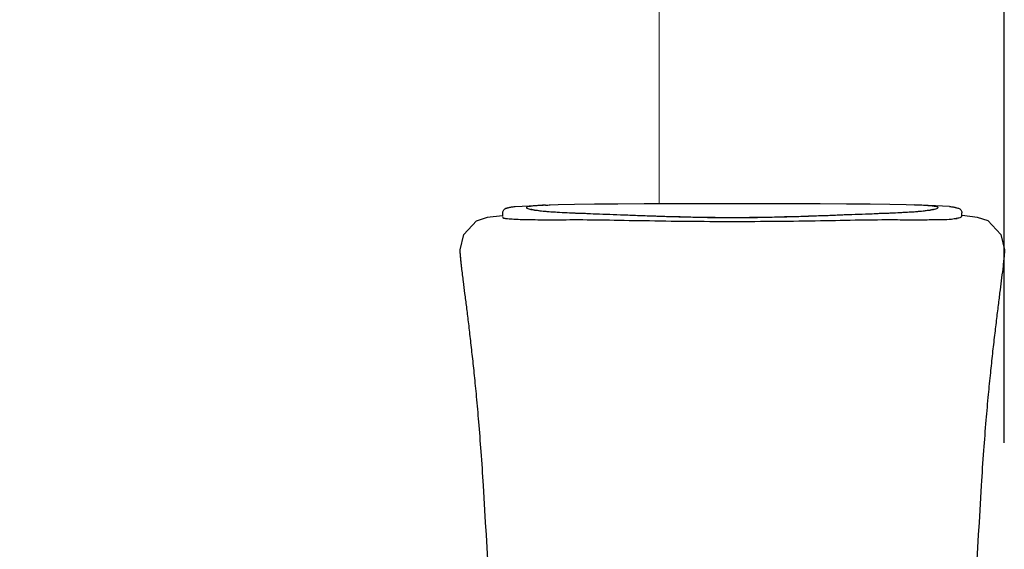
# Model space of a CAD drawing. Units: millimetres. Extents: x 190 to 4390, y 105 to 6045.
# Drawn here: x 2017 to 2253, y 4144 to 4271 of the extents above; entities that cross this region are included whole.
import ezdxf

# ---------------------------------------------------------------- set-up
doc = ezdxf.new("R2010")
doc.units = ezdxf.units.MM
doc.header["$LTSCALE"] = 500
doc.layers.add('FIGUERAS_SMART_RK_TWIN', color=7, linetype='Continuous')
doc.styles.add('COTA20_2018', font='calibri.ttf', dxfattribs={"height": 60})
doc.dimstyles.new('COTA20_2018', dxfattribs={"dimtxt": 60, "dimasz": 40, "dimexe": 20, "dimexo": 20, "dimgap": 20, "dimtad": 1, "dimdec": 0, "dimtxsty": 'COTA20_2018', "dimcen": 2.5, "dimclrd": 4, "dimclre": 4, "dimclrt": 150, "dimadec": 0, "dimazin": 0, "dimtfac": 1, "dimtdec": 0, "dimtmove": 0, "dimatfit": 3, "dimfxl": 1, "dimarcsym": 0})

# ---------------------------------------------------------------- blocks, each defined once
blk = doc.blocks.new('F_13011_RK_TWING')
at = {"color": 0, "lineweight": 0}
blk.add_lwpolyline([(1369.69, -616.49), (1369.69, -482.52)], dxfattribs=at)
for points in [[(1332.27, -618.52), (1332.48, -618.04)], [(1332.48, -618.04), (1332.76, -617.78)], [(1332.76, -617.78), (1333.01, -617.65)], [(1333.01, -617.65), (1333.21, -617.59)], [(1333.21, -617.59), (1334.46, -617.3)], [(1333.47, -617.52), (1333.21, -617.59)], [(1334.46, -617.3), (1335.24, -617.23)], [(1335.24, -617.23), (1343.64, -616.85)], [(1339.01, -617.91), (1339.3, -617.97)], [(1339.02, -617.81), (1339.04, -617.84)], [(1339.04, -617.84), (1339.15, -617.88)], [(1339.15, -617.88), (1339.31, -617.91)], [(1339.31, -617.91), (1339.54, -617.94)], [(1339.54, -617.94), (1339.83, -618.01)], [(1339.83, -618.01), (1340.17, -618.07)], [(1340.17, -618.07), (1340.55, -618.1)], [(1340.55, -618.1), (1341, -618.17)], [(1343.63, -616.85), (1345.55, -616.78)], [(1345.55, -616.78), (1349.46, -616.68)], [(1349.46, -616.68), (1354.24, -616.59)], [(1354.24, -616.59), (1359.85, -616.56)], [(1359.85, -616.56), (1366.16, -616.52)], [(1366.16, -616.52), (1373.04, -616.49)], [(1373.04, -616.49), (1401.45, -616.49)], [(1401.45, -616.49), (1408.33, -616.52)], [(1408.33, -616.52), (1414.64, -616.56)], [(1414.64, -616.56), (1420.25, -616.59)], [(1420.25, -616.59), (1425.03, -616.68)], [(1425.03, -616.68), (1428.94, -616.78)], [(1428.94, -616.78), (1430.81, -616.85)], [(1439.27, -617.23), (1430.81, -616.85)], [(1433.49, -618.17), (1433.94, -618.1)], [(1433.94, -618.1), (1434.32, -618.07)], [(1434.32, -618.07), (1434.68, -618.01)], [(1434.68, -618.01), (1434.97, -617.94)], [(1434.97, -617.94), (1435.19, -617.91)], [(1435.19, -617.91), (1435.35, -617.88)], [(1435.19, -617.97), (1435.48, -617.91)], [(1435.35, -617.88), (1435.45, -617.84)], [(1439.25, -617.23), (1440.04, -617.3)], [(1440.04, -617.3), (1441.28, -617.59)], [(1441.02, -617.52), (1441.28, -617.59)], [(1441.28, -617.59), (1441.47, -617.65)], [(1441.47, -617.65), (1441.73, -617.78)], [(1441.73, -617.78), (1442.02, -618.04)], [(1442.02, -618.04), (1442.23, -618.52)], [(1325.99, -620.65), (1328.57, -619.81)], [(1328.52, -619.81), (1328.57, -619.81)], [(1328.54, -619.81), (1332.19, -619.36)], [(1332.24, -618.71), (1332.27, -618.52)], [(1332.24, -619.55), (1332.24, -618.71)], [(1332.26, -619.78), (1332.24, -619.81)], [(1332.32, -619.71), (1332.34, -619.71)], [(1341, -618.17), (1341.52, -618.23)], [(1341.52, -618.23), (1342.07, -618.3)], [(1342.07, -618.3), (1342.68, -618.36)], [(1342.68, -618.36), (1343.36, -618.42)], [(1343.36, -618.42), (1344.1, -618.46)], [(1344.1, -618.46), (1344.89, -618.52)], [(1344.89, -618.52), (1345.74, -618.59)], [(1345.74, -618.59), (1346.64, -618.62)], [(1346.64, -618.62), (1347.61, -618.68)], [(1347.61, -618.68), (1348.62, -618.71)], [(1348.62, -618.71), (1349.7, -618.78)], [(1349.7, -618.78), (1350.84, -618.81)], [(1350.84, -618.81), (1352.04, -618.84)], [(1352.04, -618.84), (1353.29, -618.91)], [(1353.29, -618.91), (1354.6, -618.94)], [(1354.6, -618.94), (1357.4, -619.07)], [(1357.4, -619.07), (1358.88, -619.1)], [(1358.88, -619.1), (1363.67, -619.29)], [(1363.67, -619.29), (1365.37, -619.36)], [(1365.37, -619.36), (1367.14, -619.42)], [(1367.14, -619.42), (1368.96, -619.49)], [(1368.96, -619.49), (1370.83, -619.55)], [(1370.83, -619.55), (1372.77, -619.58)], [(1372.77, -619.58), (1374.75, -619.65)], [(1374.75, -619.65), (1376.78, -619.71)], [(1376.78, -619.71), (1378.85, -619.75)], [(1378.85, -619.75), (1380.98, -619.78)], [(1380.98, -619.78), (1383.14, -619.81)], [(1383.14, -619.81), (1385.33, -619.84)], [(1385.33, -619.84), (1389.13, -619.84)], [(1387.24, -619.81), (1387.24, -619.84)], [(1389.13, -619.84), (1391.34, -619.81)], [(1391.34, -619.81), (1393.51, -619.78)], [(1393.51, -619.78), (1395.62, -619.75)], [(1395.62, -619.75), (1397.7, -619.71)], [(1397.7, -619.71), (1399.73, -619.65)], [(1399.73, -619.65), (1401.71, -619.58)], [(1401.71, -619.58), (1403.64, -619.55)], [(1403.64, -619.55), (1405.53, -619.49)], [(1405.53, -619.49), (1407.33, -619.42)], [(1407.33, -619.42), (1409.1, -619.36)], [(1409.1, -619.36), (1410.81, -619.29)], [(1410.81, -619.29), (1412.47, -619.23)], [(1412.47, -619.23), (1414.06, -619.17)], [(1414.06, -619.17), (1419.89, -618.94)], [(1419.89, -618.94), (1421.2, -618.91)], [(1421.2, -618.91), (1422.45, -618.84)], [(1422.45, -618.84), (1423.64, -618.81)], [(1423.64, -618.81), (1424.79, -618.78)], [(1424.79, -618.78), (1425.87, -618.71)], [(1425.87, -618.71), (1426.88, -618.68)], [(1426.88, -618.68), (1427.85, -618.62)], [(1427.85, -618.62), (1428.77, -618.59)], [(1428.77, -618.59), (1429.62, -618.52)], [(1429.62, -618.52), (1430.39, -618.46)], [(1430.39, -618.46), (1431.13, -618.42)], [(1431.13, -618.42), (1431.81, -618.36)], [(1431.81, -618.36), (1432.42, -618.3)], [(1432.42, -618.3), (1432.99, -618.23)], [(1432.99, -618.23), (1433.49, -618.17)], [(1442.23, -618.52), (1442.25, -618.71)], [(1442.25, -619.55), (1442.25, -618.71)], [(1442.31, -619.33), (1445.97, -619.81)], [(1445.94, -619.81), (1448.46, -620.61)], [(1445.94, -619.81), (1445.98, -619.81)], [(1322.9, -623.96), (1325.99, -620.65)], [(1448.46, -620.61), (1451.57, -623.93)], [(1322.06, -627.64), (1322.9, -623.96)], [(1451.57, -623.93), (1452.43, -627.64)], [(1322.06, -628.15), (1322.06, -627.57)], [(1322.11, -628.89), (1322.06, -628.15)], [(1322.19, -629.76), (1322.11, -628.89)], [(1322.32, -630.92), (1322.19, -629.76)], [(1452.33, -629.63), (1452.2, -630.7)], [(1452.39, -628.8), (1452.33, -629.63)], [(1452.43, -628.06), (1452.39, -628.8)], [(1452.43, -627.57), (1452.43, -628.06)], [(1452.2, -630.7), (1452.17, -630.99)]]:
    blk.add_lwpolyline(points)
for points in [[(1333.47, -617.52), (1333.59, -617.49), (1333.82, -617.43), (1333.95, -617.39)], [(1333.95, -617.39), (1334.05, -617.36), (1334.24, -617.33), (1334.34, -617.33)], [(1334.34, -617.33), (1334.43, -617.3), (1334.66, -617.26), (1334.75, -617.26)], [(1334.75, -617.26), (1334.88, -617.23), (1335.11, -617.23), (1335.24, -617.23)], [(1342.52, -616.91), (1342.81, -616.88), (1343.36, -616.85), (1343.63, -616.85)], [(1439.27, -617.23), (1439.38, -617.23), (1439.62, -617.23), (1439.74, -617.26)], [(1439.74, -617.26), (1439.85, -617.26), (1440.06, -617.3), (1440.17, -617.33)], [(1440.17, -617.33), (1440.28, -617.33), (1440.48, -617.36), (1440.57, -617.39)], [(1440.57, -617.39), (1440.7, -617.43), (1440.93, -617.49), (1441.02, -617.52)], [(1328.51, -619.84), (1328.51, -619.84), (1328.52, -619.84), (1328.54, -619.81)], [(1332.24, -619.81), (1332.15, -620.03), (1332.69, -620.03), (1332.93, -620.07)], [(1332.32, -619.71), (1332.31, -619.75), (1332.27, -619.75), (1332.26, -619.78)], [(1332.93, -620.07), (1333.08, -620.1), (1333.24, -620.1), (1333.4, -620.13)], [(1445.97, -619.84), (1445.98, -619.84), (1446.02, -619.84), (1446.03, -619.84)], [(1452.33, -629.54), (1452.3, -629.89), (1452.22, -630.57), (1452.19, -630.92)], [(1452.39, -628.51), (1452.39, -628.83), (1452.36, -629.18), (1452.33, -629.54)]]:
    blk.add_open_spline(points, degree=3)
for points, knots in [([(1342.52, -616.91), (1342.02, -616.91), (1341.52, -616.94), (1341, -616.97), (1341, -616.97), (1341, -616.97), (1341, -616.97), (1340.58, -617.01), (1340.17, -617.04), (1339.75, -617.07), (1339.75, -617.07), (1339.75, -617.07), (1339.75, -617.07), (1339.43, -617.1), (1339.09, -617.14), (1338.8, -617.2), (1338.8, -617.2), (1338.8, -617.2), (1338.8, -617.2), (1338.62, -617.23), (1338.44, -617.26), (1338.2, -617.33), (1338.2, -617.33), (1338.2, -617.33), (1338.2, -617.33), (1338.07, -617.36), (1337.94, -617.39), (1337.94, -617.46), (1337.94, -617.46), (1337.94, -617.46), (1337.94, -617.46), (1337.94, -617.52), (1337.99, -617.55), (1338.04, -617.62), (1338.04, -617.62), (1338.04, -617.62), (1338.04, -617.62), (1338.17, -617.75), (1338.33, -617.75), (1338.49, -617.78), (1338.49, -617.78), (1338.49, -617.78), (1338.49, -617.78), (1338.65, -617.81), (1338.85, -617.84), (1339.01, -617.91)], [0, 0, 0, 0, 1, 1, 1, 2, 2, 2, 3, 3, 3, 4, 4, 4, 5, 5, 5, 6, 6, 6, 7, 7, 7, 8, 8, 8, 9, 9, 9, 10, 10, 10, 11, 11, 11, 12, 12, 12, 13, 13, 13, 14, 14, 14, 15, 15, 15, 15]), ([(1339.3, -617.97), (1339.67, -618.04), (1340.04, -618.1), (1340.42, -618.13), (1340.42, -618.13), (1340.42, -618.13), (1340.42, -618.13), (1340.92, -618.2), (1341.42, -618.26), (1341.91, -618.3), (1341.91, -618.3), (1341.91, -618.3), (1341.91, -618.3), (1342.52, -618.36), (1343.13, -618.42), (1343.73, -618.46), (1343.73, -618.46), (1343.73, -618.46), (1343.73, -618.46), (1344.43, -618.52), (1345.14, -618.55), (1345.85, -618.59), (1345.85, -618.59), (1345.85, -618.59), (1345.85, -618.59), (1346.64, -618.65), (1347.45, -618.68), (1348.25, -618.71), (1348.25, -618.71), (1348.25, -618.71), (1348.25, -618.71), (1349.15, -618.75), (1350.06, -618.78), (1350.94, -618.81), (1350.94, -618.81), (1350.94, -618.81), (1350.94, -618.81), (1351.92, -618.88), (1352.89, -618.91), (1353.87, -618.94), (1353.87, -618.94), (1353.87, -618.94), (1353.87, -618.94), (1354.94, -618.97), (1355.98, -619), (1357.05, -619.07), (1357.05, -619.07), (1357.05, -619.07), (1357.05, -619.07), (1358.17, -619.1), (1359.3, -619.13), (1360.44, -619.2), (1360.44, -619.2), (1360.44, -619.2), (1360.44, -619.2), (1361.64, -619.23), (1362.83, -619.26), (1364.04, -619.33), (1364.04, -619.33), (1364.04, -619.33), (1364.04, -619.33), (1365.26, -619.36), (1366.5, -619.42), (1367.74, -619.46), (1367.74, -619.46), (1367.74, -619.46), (1367.74, -619.46), (1369, -619.49), (1370.25, -619.55), (1371.52, -619.58), (1371.52, -619.58), (1371.52, -619.58), (1371.52, -619.58), (1372.8, -619.62), (1374.09, -619.65), (1375.36, -619.68), (1375.36, -619.68), (1375.36, -619.68), (1375.36, -619.68), (1376.66, -619.71), (1377.98, -619.75), (1379.29, -619.78), (1379.29, -619.78), (1379.29, -619.78), (1379.29, -619.78), (1380.64, -619.81), (1382.01, -619.84), (1383.36, -619.84), (1383.36, -619.84), (1383.36, -619.84), (1383.36, -619.84), (1384.65, -619.84), (1385.94, -619.87), (1387.24, -619.87)], [0, 0, 0, 0, 1, 1, 1, 2, 2, 2, 3, 3, 3, 4, 4, 4, 5, 5, 5, 6, 6, 6, 7, 7, 7, 8, 8, 8, 9, 9, 9, 10, 10, 10, 11, 11, 11, 12, 12, 12, 13, 13, 13, 14, 14, 14, 15, 15, 15, 16, 16, 16, 17, 17, 17, 18, 18, 18, 19, 19, 19, 20, 20, 20, 21, 21, 21, 22, 22, 22, 23, 23, 23, 24, 24, 24, 25, 25, 25, 26, 26, 26, 27, 27, 27, 28, 28, 28, 29, 29, 29, 30, 30, 30, 31, 31, 31, 31]), ([(1387.24, -619.87), (1388.57, -619.87), (1389.87, -619.84), (1391.19, -619.84), (1391.19, -619.84), (1391.19, -619.84), (1391.19, -619.84), (1392.58, -619.84), (1393.96, -619.81), (1395.33, -619.78), (1395.33, -619.78), (1395.33, -619.78), (1395.33, -619.78), (1396.67, -619.75), (1397.99, -619.71), (1399.31, -619.68), (1399.31, -619.68), (1399.31, -619.68), (1399.31, -619.68), (1400.6, -619.65), (1401.89, -619.62), (1403.17, -619.58), (1403.17, -619.58), (1403.17, -619.58), (1403.17, -619.58), (1404.43, -619.55), (1405.69, -619.49), (1406.96, -619.46), (1406.96, -619.46), (1406.96, -619.46), (1406.96, -619.46), (1408.18, -619.39), (1409.41, -619.36), (1410.65, -619.33), (1410.65, -619.33), (1410.65, -619.33), (1410.65, -619.33), (1411.81, -619.26), (1413, -619.23), (1414.17, -619.17), (1414.17, -619.17), (1414.17, -619.17), (1414.17, -619.17), (1415.3, -619.13), (1416.43, -619.1), (1417.54, -619.07), (1417.54, -619.07), (1417.54, -619.07), (1417.54, -619.07), (1418.6, -619), (1419.67, -618.97), (1420.73, -618.94), (1420.73, -618.94), (1420.73, -618.94), (1420.73, -618.94), (1421.7, -618.91), (1422.69, -618.88), (1423.66, -618.81), (1423.66, -618.81), (1423.66, -618.81), (1423.66, -618.81), (1424.56, -618.78), (1425.45, -618.75), (1426.33, -618.71), (1426.33, -618.71), (1426.33, -618.71), (1426.33, -618.71), (1427.14, -618.68), (1427.93, -618.62), (1428.72, -618.59), (1428.72, -618.59), (1428.72, -618.59), (1428.72, -618.59), (1429.43, -618.55), (1430.1, -618.49), (1430.81, -618.46), (1430.81, -618.46), (1430.81, -618.46), (1430.81, -618.46), (1431.39, -618.42), (1432, -618.36), (1432.58, -618.3), (1432.58, -618.3), (1432.58, -618.3), (1432.58, -618.3), (1433.07, -618.26), (1433.57, -618.2), (1434.05, -618.13), (1434.05, -618.13), (1434.05, -618.13), (1434.05, -618.13), (1434.44, -618.1), (1434.82, -618.04), (1435.19, -617.97)], [0, 0, 0, 0, 1, 1, 1, 2, 2, 2, 3, 3, 3, 4, 4, 4, 5, 5, 5, 6, 6, 6, 7, 7, 7, 8, 8, 8, 9, 9, 9, 10, 10, 10, 11, 11, 11, 12, 12, 12, 13, 13, 13, 14, 14, 14, 15, 15, 15, 16, 16, 16, 17, 17, 17, 18, 18, 18, 19, 19, 19, 20, 20, 20, 21, 21, 21, 22, 22, 22, 23, 23, 23, 24, 24, 24, 25, 25, 25, 26, 26, 26, 27, 27, 27, 28, 28, 28, 29, 29, 29, 30, 30, 30, 31, 31, 31, 31]), ([(1435.48, -617.91), (1435.64, -617.88), (1435.82, -617.81), (1436, -617.78), (1436, -617.78), (1436, -617.78), (1436, -617.78), (1436.16, -617.75), (1436.32, -617.75), (1436.45, -617.62), (1436.45, -617.62), (1436.45, -617.62), (1436.45, -617.62), (1436.51, -617.59), (1436.55, -617.52), (1436.55, -617.46), (1436.55, -617.46), (1436.55, -617.46), (1436.55, -617.46), (1436.55, -617.39), (1436.42, -617.36), (1436.29, -617.33), (1436.29, -617.33), (1436.29, -617.33), (1436.29, -617.33), (1436.05, -617.26), (1435.87, -617.23), (1435.68, -617.2), (1435.68, -617.2), (1435.68, -617.2), (1435.68, -617.2), (1435.39, -617.14), (1435.05, -617.1), (1434.71, -617.07), (1434.71, -617.07), (1434.71, -617.07), (1434.71, -617.07), (1434.28, -617.04), (1433.84, -617.01), (1433.42, -616.97), (1433.42, -616.97), (1433.42, -616.97), (1433.42, -616.97), (1432.89, -616.94), (1432.36, -616.91), (1431.81, -616.88), (1431.81, -616.88), (1431.81, -616.88), (1431.81, -616.88), (1431.49, -616.88), (1431.17, -616.88), (1430.84, -616.85)], [0, 0, 0, 0, 1, 1, 1, 2, 2, 2, 3, 3, 3, 4, 4, 4, 5, 5, 5, 6, 6, 6, 7, 7, 7, 8, 8, 8, 9, 9, 9, 10, 10, 10, 11, 11, 11, 12, 12, 12, 13, 13, 13, 14, 14, 14, 15, 15, 15, 16, 16, 16, 17, 17, 17, 17]), ([(1333.4, -620.13), (1333.92, -620.16), (1334.4, -620.2), (1334.92, -620.23), (1334.92, -620.23), (1334.92, -620.23), (1334.92, -620.23), (1335.59, -620.26), (1336.27, -620.29), (1336.93, -620.32), (1336.93, -620.32), (1336.93, -620.32), (1336.93, -620.32), (1337.73, -620.32), (1338.54, -620.36), (1339.33, -620.36), (1339.33, -620.36), (1339.33, -620.36), (1339.33, -620.36), (1340.23, -620.36), (1341.13, -620.39), (1342.03, -620.39), (1342.03, -620.39), (1342.03, -620.39), (1342.03, -620.39), (1343.03, -620.39), (1344.03, -620.39), (1345.01, -620.39), (1345.01, -620.39), (1345.01, -620.39), (1345.01, -620.39), (1346.11, -620.39), (1347.19, -620.39), (1348.28, -620.36)], [0, 0, 0, 0, 1, 1, 1, 2, 2, 2, 3, 3, 3, 4, 4, 4, 5, 5, 5, 6, 6, 6, 7, 7, 7, 8, 8, 8, 9, 9, 9, 10, 10, 10, 11, 11, 11, 11]), ([(1348.28, -620.36), (1351.05, -620.36), (1353.82, -620.39), (1356.59, -620.42), (1356.59, -620.42), (1356.59, -620.42), (1356.59, -620.42), (1359.78, -620.49), (1362.94, -620.55), (1366.13, -620.58), (1366.13, -620.58), (1366.13, -620.58), (1366.13, -620.58), (1369.58, -620.65), (1373.02, -620.71), (1376.47, -620.74), (1376.47, -620.74), (1376.47, -620.74), (1376.47, -620.74), (1380.05, -620.78), (1383.65, -620.78), (1387.23, -620.78), (1387.23, -620.78), (1387.23, -620.78), (1387.23, -620.78), (1390.84, -620.78), (1394.43, -620.78), (1398.02, -620.74), (1398.02, -620.74), (1398.02, -620.74), (1398.02, -620.74), (1401.47, -620.71), (1404.91, -620.65), (1408.36, -620.61), (1408.36, -620.61), (1408.36, -620.61), (1408.36, -620.61), (1411.55, -620.55), (1414.71, -620.49), (1417.89, -620.42), (1417.89, -620.42), (1417.89, -620.42), (1417.89, -620.42), (1420.67, -620.39), (1423.44, -620.36), (1426.21, -620.36)], [0, 0, 0, 0, 1, 1, 1, 2, 2, 2, 3, 3, 3, 4, 4, 4, 5, 5, 5, 6, 6, 6, 7, 7, 7, 8, 8, 8, 9, 9, 9, 10, 10, 10, 11, 11, 11, 12, 12, 12, 13, 13, 13, 14, 14, 14, 15, 15, 15, 15]), ([(1426.21, -620.36), (1427.85, -620.39), (1429.49, -620.39), (1431.15, -620.39), (1431.15, -620.39), (1431.15, -620.39), (1431.15, -620.39), (1432.39, -620.39), (1433.63, -620.39), (1434.87, -620.36), (1434.87, -620.36), (1434.87, -620.36), (1434.87, -620.36), (1435.81, -620.36), (1436.72, -620.32), (1437.64, -620.32), (1437.64, -620.32), (1437.64, -620.32), (1437.64, -620.32), (1438.35, -620.29), (1439.03, -620.32), (1439.7, -620.23), (1439.7, -620.23), (1439.7, -620.23), (1439.7, -620.23), (1440.19, -620.16), (1440.67, -620.07), (1441.15, -620.13)], [0, 0, 0, 0, 1, 1, 1, 2, 2, 2, 3, 3, 3, 4, 4, 4, 5, 5, 5, 6, 6, 6, 7, 7, 7, 8, 8, 8, 9, 9, 9, 9]), ([(1439.77, -620.23), (1439.99, -620.23), (1440.23, -620.16), (1440.46, -620.13), (1440.46, -620.13), (1440.46, -620.13), (1440.46, -620.13), (1440.83, -620.07), (1441.18, -619.97), (1441.54, -619.91)], [0, 0, 0, 0, 1, 1, 1, 2, 2, 2, 3, 3, 3, 3]), ([(1441.54, -619.91), (1441.75, -619.87), (1441.97, -619.84), (1442.13, -619.68), (1442.13, -619.68), (1442.13, -619.68), (1442.13, -619.68), (1442.18, -619.65), (1442.22, -619.62), (1442.23, -619.55)], [0, 0, 0, 0, 1, 1, 1, 2, 2, 2, 3, 3, 3, 3]), ([(1322.32, -630.92), (1322.26, -630.5), (1322.22, -630.09), (1322.18, -629.67), (1322.18, -629.67), (1322.18, -629.67), (1322.18, -629.67), (1322.13, -629.28), (1322.09, -628.89), (1322.09, -628.51)], [0, 0, 0, 0, 1, 1, 1, 2, 2, 2, 3, 3, 3, 3]), ([(1322.84, -635.21), (1322.69, -634.11), (1322.55, -633.02), (1322.43, -631.92), (1322.43, -631.92), (1322.43, -631.92), (1322.43, -631.92), (1322.38, -631.6), (1322.35, -631.24), (1322.32, -630.92)], [0, 0, 0, 0, 1, 1, 1, 2, 2, 2, 3, 3, 3, 3]), ([(1452.17, -630.99), (1452.17, -631.15), (1452.14, -631.34), (1452.12, -631.5), (1452.12, -631.5), (1452.12, -631.5), (1452.12, -631.5), (1452.01, -632.44), (1451.9, -633.37), (1451.78, -634.31)], [0, 0, 0, 0, 1, 1, 1, 2, 2, 2, 3, 3, 3, 3]), ([(1451.78, -634.31), (1451.65, -635.27), (1451.52, -636.24), (1451.41, -637.2), (1451.41, -637.2), (1451.41, -637.2), (1451.41, -637.2), (1451.27, -638.27), (1451.14, -639.36), (1451.01, -640.43), (1451.01, -640.43), (1451.01, -640.43), (1451.01, -640.43), (1450.85, -641.62), (1450.7, -642.84), (1450.56, -644.03), (1450.56, -644.03), (1450.56, -644.03), (1450.56, -644.03), (1450.4, -645.39), (1450.24, -646.71), (1450.08, -648.06), (1450.08, -648.06), (1450.08, -648.06), (1450.08, -648.06), (1449.9, -649.54), (1449.74, -650.99), (1449.56, -652.47), (1449.56, -652.47), (1449.56, -652.47), (1449.56, -652.47), (1449.4, -654.02), (1449.24, -655.57), (1449.08, -657.11), (1449.08, -657.11), (1449.08, -657.11), (1449.08, -657.11), (1448.9, -658.82), (1448.72, -660.53), (1448.56, -662.23), (1448.56, -662.23), (1448.56, -662.23), (1448.56, -662.23), (1448.37, -664.3), (1448.19, -666.36), (1448.01, -668.42), (1448.01, -668.42), (1448.01, -668.42), (1448.01, -668.42), (1447.82, -670.83), (1447.63, -673.25), (1447.43, -675.67), (1447.43, -675.67), (1447.43, -675.67), (1447.43, -675.67), (1447.24, -678.47), (1447.05, -681.24), (1446.89, -684.04)], [0, 0, 0, 0, 1, 1, 1, 2, 2, 2, 3, 3, 3, 4, 4, 4, 5, 5, 5, 6, 6, 6, 7, 7, 7, 8, 8, 8, 9, 9, 9, 10, 10, 10, 11, 11, 11, 12, 12, 12, 13, 13, 13, 14, 14, 14, 15, 15, 15, 16, 16, 16, 17, 17, 17, 18, 18, 18, 19, 19, 19, 19]), ([(1327.62, -684.04), (1327.44, -681.34), (1327.28, -678.63), (1327.07, -675.92), (1327.07, -675.92), (1327.07, -675.92), (1327.07, -675.92), (1326.89, -673.54), (1326.72, -671.19), (1326.51, -668.84), (1326.51, -668.84), (1326.51, -668.84), (1326.51, -668.84), (1326.35, -666.81), (1326.17, -664.78), (1325.98, -662.75), (1325.98, -662.75), (1325.98, -662.75), (1325.98, -662.75), (1325.83, -661.07), (1325.65, -659.37), (1325.48, -657.69), (1325.48, -657.69), (1325.48, -657.69), (1325.48, -657.69), (1325.33, -656.18), (1325.17, -654.66), (1324.99, -653.18), (1324.99, -653.18), (1324.99, -653.18), (1324.99, -653.18), (1324.83, -651.73), (1324.67, -650.28), (1324.51, -648.83), (1324.51, -648.83), (1324.51, -648.83), (1324.51, -648.83), (1324.35, -647.51), (1324.2, -646.16), (1324.04, -644.84), (1324.04, -644.84), (1324.04, -644.84), (1324.04, -644.84), (1323.9, -643.65), (1323.74, -642.45), (1323.61, -641.26), (1323.61, -641.26), (1323.61, -641.26), (1323.61, -641.26), (1323.46, -640.2), (1323.32, -639.1), (1323.19, -638.04), (1323.19, -638.04), (1323.19, -638.04), (1323.19, -638.04), (1323.08, -637.11), (1322.96, -636.14), (1322.84, -635.21)], [0, 0, 0, 0, 1, 1, 1, 2, 2, 2, 3, 3, 3, 4, 4, 4, 5, 5, 5, 6, 6, 6, 7, 7, 7, 8, 8, 8, 9, 9, 9, 10, 10, 10, 11, 11, 11, 12, 12, 12, 13, 13, 13, 14, 14, 14, 15, 15, 15, 16, 16, 16, 17, 17, 17, 18, 18, 18, 19, 19, 19, 19]), ([(1333.05, -762.38), (1331.98, -752.14), (1331.16, -741.9), (1330.47, -731.62), (1330.47, -731.62), (1330.47, -731.62), (1330.47, -731.62), (1329.37, -715.77), (1328.59, -699.89), (1327.62, -684.04)], [0, 0, 0, 0, 1, 1, 1, 2, 2, 2, 3, 3, 3, 3]), ([(1446.89, -684.04), (1445.92, -699.89), (1445.11, -715.77), (1444.05, -731.62), (1444.05, -731.62), (1444.05, -731.62), (1444.05, -731.62), (1443.6, -738.03), (1443.12, -744.44), (1442.55, -750.82)], [0, 0, 0, 0, 1, 1, 1, 2, 2, 2, 3, 3, 3, 3])]:
    blk.add_open_spline(points, degree=3, knots=knots)
blk = doc.blocks.new('*D12')
at = {"color": 4, "lineweight": -2, "transparency": 16777216}
for p, q in [((1888.13, 4637.58), (1888.13, 4924.13)), ((2253.32, 4169.27), (2253.32, 4924.13)), ((1928.13, 4904.13), (2213.32, 4904.13))]:
    blk.add_line(p, q, dxfattribs=at)
at = {"color": 4, "transparency": 16777216}
for points in [[(1928.13, 4910.79), (1928.13, 4897.46), (1888.13, 4904.13)], [(2213.32, 4910.79), (2213.32, 4897.46), (2253.32, 4904.13)]]:
    blk.add_solid(points, dxfattribs=at)
at = {"layer": 'Defpoints', "color": 0, "transparency": 16777216}
for p in [(2253.32, 4904.13), (1888.13, 4617.58), (2253.32, 4149.27)]:
    blk.add_point(p, dxfattribs=at)
at = {"color": 150, "transparency": 16777216, "insert": (2048.72, 4954.87), "char_height": 60, "attachment_point": 5, "style": 'COTA20_2018'}
blk.add_mtext('365', dxfattribs=at)
blk = doc.blocks.new('*D13')
at = {"color": 4, "lineweight": -2, "transparency": 16777216}
for p, q in [((943.25, 4167.69), (943.25, 5056.12)), ((2253.32, 4169.75), (2253.32, 5056.12)), ((2213.32, 5036.12), (983.25, 5036.12))]:
    blk.add_line(p, q, dxfattribs=at)
at = {"color": 4, "transparency": 16777216}
for points in [[(983.25, 5042.78), (983.25, 5029.45), (943.25, 5036.12)], [(2213.32, 5042.78), (2213.32, 5029.45), (2253.32, 5036.12)]]:
    blk.add_solid(points, dxfattribs=at)
at = {"layer": 'Defpoints', "color": 0, "transparency": 16777216}
for p in [(943.25, 5036.12), (943.25, 4147.69), (2253.32, 4149.75)]:
    blk.add_point(p, dxfattribs=at)
at = {"color": 150, "transparency": 16777216, "insert": (1578.7, 5086.85), "char_height": 60, "attachment_point": 5, "style": 'COTA20_2018'}
blk.add_mtext('1310', dxfattribs=at)

msp = doc.modelspace()

# ---------------------------------------------------------------- block references
at = {"layer": 'FIGUERAS_SMART_RK_TWIN'}
msp.add_blockref('F_13011_RK_TWING', (800.9, 4843.09), dxfattribs=at)

# ---------------------------------------------------------------- dimensions: what is measured, and where the dimension line sits
at = {"color": 1}
for base, p1, p2, picture, middle in [((943.25, 5036.12), (2253.32, 4149.75), (943.25, 4147.69), '*D13', (1578.7, 5036.12)), ((2253.32, 4904.13), (1888.13, 4617.58), (2253.32, 4149.27), '*D12', (2048.72, 4904.13))]:
    dim = msp.add_linear_dim(base=base, p1=p1, p2=p2, dimstyle='COTA20_2018', dxfattribs=at)
    dim.commit()
    dim.dimension.update_dxf_attribs({"geometry": picture, "text_midpoint": middle, "dimtype": 160})

doc.saveas('drawing.dxf')
